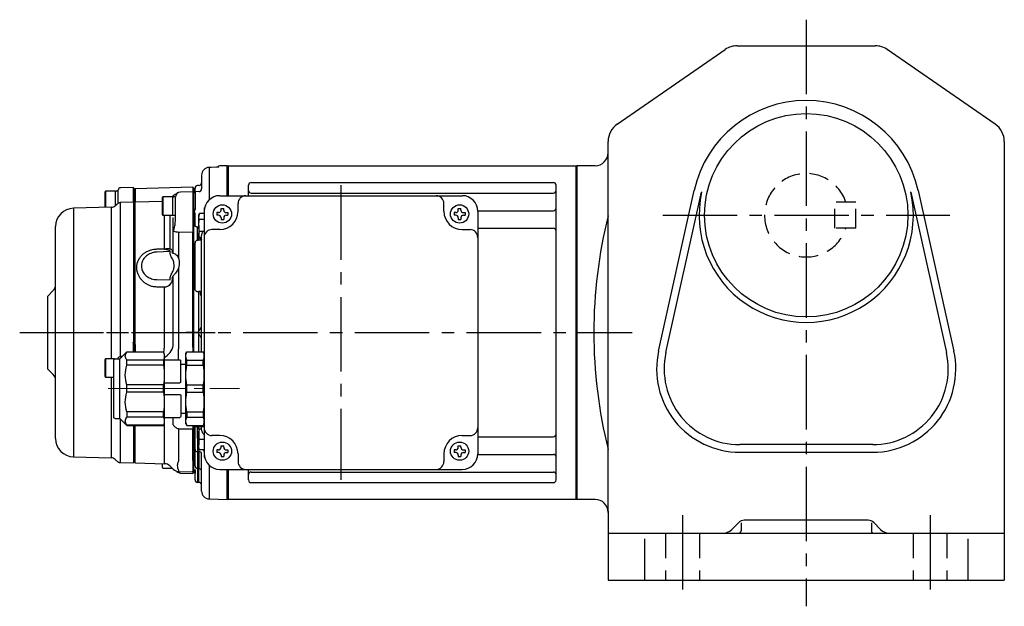
# Model space of a CAD drawing. Extents: x 143 to 981, y 78 to 793.
# Drawn here: x 143 to 521, y 78 to 303 of the extents above; entities that cross this region are included whole.
import ezdxf

# ---------------------------------------------------------------- set-up
doc = ezdxf.new("R2010")
doc.units = 0
doc.header["$LTSCALE"] = 3
doc.header["$MEASUREMENT"] = 0
for name, pattern in [('HIDDEN', [3.75, 2.5, -1.25]), ('HIDDEN2', [4.7625, 3.175, -1.5875]), ('sekkei(A2)', [14.2875, 9.525, -1.5875, 1.5875, -1.5875]), ('一点鎖線', [13, 10, -1, 1, -1])]:
    doc.linetypes.add(name, pattern=pattern)
doc.layers.get('0').update_dxf_attribs({"linetype": 'CONTINUOUS'})
for name, color, linetype in [('CENTER', 3, 'sekkei(A2)'), ('HIDDEN', 1, 'HIDDEN'), ('HIDS', 1, 'HIDDEN2')]:
    doc.layers.add(name, color=color, linetype=linetype)

# ---------------------------------------------------------------- blocks, each defined once
blk = doc.blocks.new('C2BG1216キャプコン-GH用')
for p, q in [((0, 13.5), (0.35, 14.1)), ((0, -13.5), (0, 13.5)), ((6.65, 14.1), (0.35, 14.1)), ((7, 13.5), (6.65, 14.1)), ((7, -13.5), (7, 13.5)), ((15.3, 13.5), (15.65, 14.1)), ((15.3, 13.5), (15.3, -13.5)), ((29.65, 14.1), (15.65, 14.1)), ((15.65, 14.1), (15.65, 14.03)), ((15.65, 14.03), (29.65, 14.03)), ((32.3, 11.45), (29.65, 14.1)), ((29.65, 14.03), (29.65, 14.1)), ((32.3, -11.45), (32.3, 11.45)), ((34.2, 11.45), (32.3, 11.45)), ((6.65, 10.92), (0.35, 10.92)), ((0.35, 8.93), (0.35, 10.92)), ((6.65, 8.93), (0.35, 8.93)), ((6.65, 8.93), (6.65, 10.92)), ((9, 9.4), (7, 9.4)), ((9, 2.5), (9, 10.75)), ((15.3, 11.05), (9.3, 11.05)), ((15.65, 10.92), (29.65, 10.92)), ((15.65, 10.92), (15.65, 8.93)), ((15.65, 8.93), (29.65, 8.93)), ((29.65, 8.93), (29.65, 10.92)), ((34.7, -10.95), (34.7, 10.95)), ((0.35, -1.41), (0.35, 1.41)), ((6.65, 1.41), (0.35, 1.41)), ((6.65, -1.41), (6.65, 1.41)), ((15.3, 2.2), (9.3, 2.2)), ((15.65, -1.41), (15.65, 1.41)), ((15.65, 1.41), (29.65, 1.41)), ((29.65, -1.41), (29.65, 1.41)), ((6.65, -1.41), (0.35, -1.41)), ((9, -2.5), (9, -10.75)), ((15.3, -2.2), (9.3, -2.2)), ((15.65, -1.41), (29.65, -1.41)), ((6.65, -8.93), (0.35, -8.93)), ((0.35, -8.93), (0.35, -10.92)), ((6.65, -10.92), (0.35, -10.92)), ((6.65, -8.93), (6.65, -10.92)), ((9, -9.4), (7, -9.4)), ((15.3, -11.05), (9.3, -11.05)), ((15.65, -8.93), (29.65, -8.93)), ((15.65, -10.92), (15.65, -8.93)), ((15.65, -10.92), (29.65, -10.92)), ((29.65, -8.93), (29.65, -10.92)), ((0, -13.5), (0.35, -14.1)), ((6.65, -14.1), (0.35, -14.1)), ((7, -13.5), (6.65, -14.1)), ((15.3, -13.5), (15.65, -14.1)), ((15.65, -14.03), (29.65, -14.03)), ((15.65, -14.1), (15.65, -14.03)), ((29.65, -14.1), (15.65, -14.1)), ((32.3, -11.45), (29.65, -14.1)), ((29.65, -14.03), (29.65, -14.1)), ((34.2, -11.45), (32.3, -11.45))]:
    blk.add_line(p, q)
for centre, radius, start, end in [((3.83, 12.51), 3.83, 155.4551, 204.5449), ((3.17, 12.51), 3.83, 335.4551, 24.5449), ((18.97, 12.47), 3.67, 154.9182, 205.0818), ((27.93, 12.47), 2.32, 317.8582, 42.1418), ((34.2, 10.95), 0.5, 0, 90), ((20.58, 5.17), 20.58, 169.4713, 190.5287), ((-13.58, 5.17), 20.58, 349.4713, 10.5287), ((9.3, 10.75), 0.3, 90, 180), ((35.88, 5.17), 20.58, 169.4713, 190.5287), ((18.17, 5.17), 12.08, 341.8653, 18.1347), ((9.3, 2.5), 0.3, 180, 270), ((20.58, -5.17), 20.58, 169.4713, 190.5287), ((-13.58, -5.17), 20.58, 349.4713, 10.5287), ((9.3, -2.5), 0.3, 90, 180), ((35.88, -5.17), 20.58, 169.4713, 190.5287), ((18.17, -5.17), 12.08, 341.8653, 18.1347), ((3.83, -12.51), 3.83, 155.4551, 204.5449), ((3.17, -12.51), 3.83, 335.4551, 24.5449), ((9.3, -10.75), 0.3, 180, 270), ((18.97, -12.47), 3.67, 154.9182, 205.0818), ((27.93, -12.47), 2.32, 317.8582, 42.1418), ((34.2, -10.95), 0.5, 270, 0)]:
    blk.add_arc(centre, radius, start, end)
at = {"layer": 'CENTER', "linetype": '一点鎖線', "lineweight": 13}
blk.add_line((36.8, 0), (-13.6, 0), dxfattribs=at)
blk = doc.blocks.new('A$Cdf2fbde5')
for p, q in [((-141.08, 63.34), (-141.08, 50.9)), ((-134.2, 63.98), (-137.03, 63.91)), ((-134, 63.79), (-134.2, 63.98)), ((-134.2, 52.5), (-134.2, 63.98)), ((-133.7, 64), (-134, 63.83)), ((-134, 52.5), (-134, 63.83)), ((-134, 63.79), (-134, 52.5)), ((-133.7, 64), (-0.3, 64)), ((-133.7, 52.5), (-133.7, 64)), ((-0.3, -64), (-0.3, 64)), ((-0.3, 64), (0, 63.83)), ((0, 63.83), (0, -63.83)), ((-125, 57.55), (-9, 57.55)), ((-181, 48), (-181, 54.01)), ((-177, 54.21), (-180.8, 54.21)), ((-180.8, 54.21), (-180.8, 48)), ((-177, 48.83), (-177, 54.21)), ((-176.2, 54.21), (-176.8, 54.21)), ((-176, 52.26), (-176, 54.57)), ((-170.3, 55.69), (-175.03, 55.57)), ((-170, 55.39), (-170.3, 55.69)), ((-170.3, 55.69), (-170.3, 52.75)), ((-170, 55.39), (-170, 52.63)), ((-169.53, 55.13), (-170, 54.64)), ((-147.3, 55.71), (-169.53, 55.13)), ((-169.53, 55.13), (-169.53, 52.61)), ((-147.3, 54), (-152.05, 53.88)), ((-147, 55.41), (-147.3, 55.71)), ((-147.3, 55.71), (-147.3, 54.39)), ((-147.3, 54.39), (-147.3, 54)), ((-147.3, 54), (-147.3, 49.92)), ((-147, 54.17), (-147, 55.41)), ((-147, 53.7), (-147, 54.17)), ((-146.5, 54.03), (-147, 53.5)), ((-147, 49.85), (-147, 53.7)), ((-146.5, 54.03), (-146.5, 55.4)), ((-144.97, 54.07), (-146.5, 54.03)), ((-146.5, 54.03), (-146.5, 47.26)), ((-144.98, 56.42), (-145.53, 56.4)), ((-126, 52.5), (-126, 56.55)), ((-125, 53.49), (-9, 53.49)), ((-8, -56.55), (-8, 56.55)), ((-176.59, 49.24), (-177.18, 48.65)), ((-176, 49.91), (-176.04, 49.54)), ((-170, 49.99), (-175.22, 49.85)), ((-170, -3.52), (-170, 49.99)), ((-169.53, 52.61), (-169.5, 52.61)), ((-169.5, 52.61), (-169.5, 52.61)), ((-159, 50.28), (-169.5, 50)), ((-169.5, -4.62), (-169.5, 50)), ((-159, 45.2), (-159, 51.8)), ((-155, 52), (-158.8, 52)), ((-158.8, 52), (-158.8, 45)), ((-154.85, 52.46), (-155.3, 52)), ((-155, 45), (-155, 52)), ((-154.2, 52), (-154.8, 52)), ((-154, 49.37), (-154, 51.88)), ((-154, 43.57), (-154, 49.37)), ((-147.3, 49.92), (-147.3, 40.81)), ((-147, 41.04), (-147, 49.85)), ((-137, 52.5), (-44, 52.5)), ((-130, 46.5), (-130, 49.5)), ((-51, 46.5), (-51, 49.5)), ((-178.54, 48.06), (-193.18, 47.68)), ((-193.18, 47.68), (-193.18, -12.34)), ((-178.54, -10.09), (-178.54, 48.06)), ((-146.5, 47.26), (-147, 47.38)), ((-146.83, 46.02), (-147, 46.13)), ((-146.83, 46.02), (-146.83, 43.39)), ((-144.74, 45.63), (-145.1, 45.01)), ((-143, 45.63), (-144.74, 45.63)), ((-143.03, 47.34), (-143.03, 45.73)), ((-143, 46.5), (-143, -46.5)), ((-137.5, 46), (-138.1, 46)), ((-138.1, 46), (-138.1, 45)), ((-136.5, 47), (-136.5, 47.6)), ((-136.5, 47.6), (-135.5, 47.6)), ((-135.5, 47), (-135.5, 47.6)), ((-134.5, 46), (-133.9, 46)), ((-133.9, 46), (-133.9, 45)), ((-46.5, 46), (-47.1, 46)), ((-47.1, 46), (-47.1, 45)), ((-45.5, 47), (-45.5, 47.6)), ((-45.5, 47.6), (-44.5, 47.6)), ((-44.5, 47), (-44.5, 47.6)), ((-43.5, 46), (-42.9, 46)), ((-42.9, 46), (-42.9, 45)), ((-38, 46.72), (-9, 46.72)), ((-38, 46.5), (-38, -46.5)), ((-158.8, 45), (-155, 45)), ((-158.17, 32.17), (-158.17, 45)), ((-156.13, 45), (-156.13, 32.17)), ((-154.88, 38.76), (-154.88, 44.12)), ((-154.8, 45), (-154.2, 45)), ((-146.5, 44.88), (-146.5, 45.06)), ((-146.5, 40.79), (-146.5, 44.88)), ((-145.1, 45.01), (-145.1, 44.47)), ((-145.1, 41.01), (-145.1, 44.47)), ((-143, 43.32), (-144.74, 43.32)), ((-137.5, 45), (-138.1, 45)), ((-136.5, 44), (-136.5, 43.4)), ((-136.5, 43.4), (-135.5, 43.4)), ((-135.5, 44), (-135.5, 43.4)), ((-134.5, 45), (-133.9, 45)), ((-46.5, 45), (-47.1, 45)), ((-45.5, 44), (-45.5, 43.4)), ((-45.5, 43.4), (-44.5, 43.4)), ((-44.5, 44), (-44.5, 43.4)), ((-43.5, 45), (-42.9, 45)), ((-200, -40.68), (-200, 40.68)), ((-154.85, 30.5), (-154.85, 38.78)), ((-152.8, 38.43), (-152.8, 28.52)), ((-152.5, 38.43), (-152.8, 38.43)), ((-147.3, 40.81), (-147.3, 38.5)), ((-147.3, 40.69), (-147.3, 38.53)), ((-147.3, 38.5), (-147.3, 38.28)), ((-147.3, 38.28), (-147.3, 38.28)), ((-147.3, -5.64), (-147.3, 38.28)), ((-147, 38.48), (-147, 41.04)), ((-147, 38.29), (-147, 38.48)), ((-147, 37.8), (-147, 38.29)), ((-147, -5.16), (-147, 37.8)), ((-145.5, 35.41), (-145.5, 40.55)), ((-145.1, 41.01), (-145.1, 37.55)), ((-143.43, 38.7), (-144.74, 38.7)), ((-137, 39.5), (-140, 39.5)), ((-44, 39.5), (-41, 39.5)), ((-38, 39.99), (-9, 39.99)), ((-146.5, 19.94), (-146.5, 34.36)), ((-145.1, 37.55), (-145.1, 37.01)), ((-145.1, 37.01), (-144.74, 36.39)), ((-145, 35.42), (-145, 36.84)), ((-144, 36.39), (-144.74, 36.39)), ((-144.5, 36.39), (-144.5, 35.45)), ((-144, -7.4), (-144, 37.26)), ((-144, 35.64), (-144, 35.63)), ((-156.01, 31.04), (-161.16, 30.86)), ((-156.41, 31.5), (-156.8, 31.65)), ((-156.13, 32.17), (-155.74, 32.02)), ((-156.06, 30.7), (-156.01, 31.04)), ((-155.33, 31.12), (-155.38, 30.78)), ((-155.38, 30.78), (-154.85, 30.5)), ((-152.8, 24.77), (-152.8, -6.29)), ((-161.16, 20.32), (-156.01, 20.27)), ((-155.74, 19), (-156.13, 18.39)), ((-156.01, 20.27), (-156.06, 20.62)), ((-154.85, 21.71), (-155.38, 20.83)), ((-155.38, 20.83), (-155.33, 20.49)), ((-154.85, -4.95), (-154.85, 21.71)), ((-200.88, 16.12), (-203, 14)), ((-158.17, -4.31), (-158.17, 17.41)), ((-146.5, 16.74), (-146.5, 17.32)), ((-145.5, 15.78), (-145, 15.78)), ((-145, 0.59), (-145, 15.8)), ((-144.5, 15.68), (-144.5, 14.73)), ((-203, -14), (-203, 14)), ((-144.5, 14.73), (-144.5, 14.62)), ((-144.5, 14.62), (-144.29, 14.41)), ((-145, 0), (-145, 0.59)), ((-145, -0.59), (-145, 0)), ((-144.29, 1.71), (-144.71, 1.29)), ((-170, -3.52), (-170, -4.05)), ((-145, -7.4), (-145, -0.59)), ((-144.71, -1.29), (-144.29, -1.71)), ((-170.3, -3.83), (-170.3, -4.08)), ((-170, -4.05), (-170.3, -4.08)), ((-170, -4.57), (-170, -4.05)), ((-170, -4.57), (-169.5, -4.62)), ((-169.5, -4.62), (-169.5, -4.62)), ((-158.18, -4.47), (-158.17, -4.31)), ((-147.3, -5.65), (-147.3, -5.64)), ((-147.3, -5.65), (-147.3, -7.4)), ((-147.3, -6.24), (-147.3, -7)), ((-147.3, -6.27), (-147.3, -7)), ((-147, -7.4), (-147, -5.15)), ((-147, -7.4), (-147, -6.21)), ((-147, -7), (-147, -6.48)), ((-143, -7), (-143, -36)), ((-181, -16.89), (-181, -10.29)), ((-177.39, -10.09), (-180.8, -10.09)), ((-180.8, -10.09), (-180.8, -17.09)), ((-174.38, -9.13), (-175.03, -9.14)), ((-175.03, -9.14), (-175.03, -9.78)), ((-203, -14), (-200.88, -16.12)), ((-193.18, -12.34), (-193.18, -47.68)), ((-180.8, -17.09), (-177.7, -17.09)), ((-178.54, -48.06), (-178.54, -17.09)), ((-158.17, -50.3), (-158.17, -32.55)), ((-154.88, -35.3), (-154.88, -32.55)), ((-170, -49.99), (-170, -35.6)), ((-169.5, -50), (-169.5, -35.6)), ((-152.8, -36.98), (-152.8, -48.9)), ((-152.5, -37), (-152.8, -36.98)), ((-147.3, -35.6), (-147.3, -37.11)), ((-147.3, -35.6), (-147.3, -37.09)), ((-147.3, -36), (-143, -36)), ((-147.3, -37.11), (-147.3, -37.34)), ((-147.3, -37.34), (-147.3, -37.34)), ((-147.3, -48.92), (-147.3, -37.34)), ((-147, -36.71), (-147, -35.6)), ((-147, -36.91), (-147, -36.71)), ((-147, -37.41), (-147, -36.91)), ((-147, -48.51), (-147, -37.41)), ((-147, -37.41), (-147, -37.41)), ((-146.5, -44.88), (-146.5, -35.6)), ((-145.5, -40.56), (-145.5, -35.6)), ((-145.1, -37.01), (-145.1, -39.01)), ((-145, -37.01), (-145, -35.6)), ((-144, -37.01), (-144.74, -37.01)), ((-144, -37.26), (-144, -35.6)), ((-145.1, -39.01), (-145.1, -43.01)), ((-143, -41.01), (-144.74, -41.01)), ((-137, -39.5), (-140, -39.5)), ((-44, -39.5), (-41, -39.5)), ((-38, -39.99), (-9, -39.99)), ((-146.5, -51.15), (-146.5, -44.88)), ((-145.49, -42.18), (-145.53, -42.19)), ((-145.53, -42.19), (-145.53, -44.38)), ((-145.1, -45.01), (-145.1, -43.01)), ((-143, -45.01), (-144.74, -45.01)), ((-137.5, -45), (-138.1, -45)), ((-138.1, -45), (-138.1, -46)), ((-136.5, -44), (-136.5, -43.4)), ((-136.5, -43.4), (-135.5, -43.4)), ((-135.5, -44), (-135.5, -43.4)), ((-134.5, -45), (-133.9, -45)), ((-133.9, -45), (-133.9, -46)), ((-46.5, -45), (-47.1, -45)), ((-47.1, -45), (-47.1, -46)), ((-45.5, -44), (-45.5, -43.4)), ((-45.5, -43.4), (-44.5, -43.4)), ((-44.5, -44), (-44.5, -43.4)), ((-43.5, -45), (-42.9, -45)), ((-42.9, -45), (-42.9, -46)), ((-193.18, -47.68), (-178.54, -48.06)), ((-177.18, -48.65), (-176.6, -49.23)), ((-152.8, -48.9), (-152.87, -49.39)), ((-147.3, -49.04), (-147.3, -48.92)), ((-147.3, -48.92), (-147.3, -48.92)), ((-147.3, -49.04), (-147.3, -49.53)), ((-147, -48.76), (-147, -48.51)), ((-147, -49.24), (-147, -48.76)), ((-144.97, -45.68), (-145.53, -45.68)), ((-145.53, -45.68), (-145.53, -51.85)), ((-144.97, -51.87), (-144.97, -45.68)), ((-144, -48.05), (-144, -46.44)), ((-144, -60.8), (-144, -48.05)), ((-143.03, -45.73), (-143.03, -47.34)), ((-137.5, -46), (-138.1, -46)), ((-136.5, -47), (-136.5, -47.6)), ((-136.5, -47.6), (-135.5, -47.6)), ((-135.5, -47), (-135.5, -47.6)), ((-134.5, -46), (-133.9, -46)), ((-130, -46.5), (-130, -49.5)), ((-51, -46.5), (-51, -49.5)), ((-46.5, -46), (-47.1, -46)), ((-45.5, -47), (-45.5, -47.6)), ((-45.5, -47.6), (-44.5, -47.6)), ((-44.5, -47), (-44.5, -47.6)), ((-43.5, -46), (-42.9, -46)), ((-38, -46.72), (-9, -46.72)), ((-175.22, -49.85), (-170, -49.99)), ((-170, -49.5), (-169.5, -50)), ((-169.5, -50), (-158.17, -50.3)), ((-159, -51.8), (-159, -50.27)), ((-158.8, -52), (-155.3, -52)), ((-156.13, -51.17), (-154.85, -52.46)), ((-152.87, -52.72), (-152.8, -52.99)), ((-147.3, -49.53), (-147.3, -52.86)), ((-147.3, -52.86), (-147.3, -53.14)), ((-147, -52.57), (-147, -49.24)), ((-147, -52.84), (-147, -52.57)), ((-147, -52.91), (-147, -52.84)), ((-146.5, -54.43), (-146.5, -52.48)), ((-146.5, -52.54), (-146.5, -54.03)), ((-145.52, -52.15), (-144.98, -52.16)), ((-145.5, -52.44), (-145.5, -54.39)), ((-145, -54.4), (-145, -52.43)), ((-141.08, -50.9), (-141.08, -63.8)), ((-137, -52.5), (-44, -52.5)), ((-134.2, -63.98), (-134.2, -52.5)), ((-134, -63.83), (-134, -52.5)), ((-134, -52.5), (-134, -63.79)), ((-133.7, -64), (-133.7, -52.5)), ((-126, -56.55), (-126, -52.5)), ((-152.8, -52.99), (-152.8, -53.33)), ((-152.8, -53.33), (-147.3, -53.48)), ((-152.05, -53.88), (-147.3, -54)), ((-147.3, -53.14), (-147.3, -53.17)), ((-147.3, -53.17), (-147.3, -53.17)), ((-147.3, -53.48), (-147.3, -53.17)), ((-147.3, -53.48), (-147.3, -53.81)), ((-147.3, -54), (-147, -53.7)), ((-147.3, -53.81), (-147.3, -54)), ((-147, -52.91), (-147, -52.91)), ((-147, -53.19), (-147, -52.91)), ((-147, -53.52), (-147, -53.19)), ((-147, -53.5), (-146.5, -54.03)), ((-147, -53.7), (-147, -53.52)), ((-146.5, -54.03), (-146.5, -54.03)), ((-144, -53.79), (-144, -53.79)), ((-125, -53.49), (-9, -53.49)), ((-144.97, -57.54), (-145.53, -57.52)), ((-125, -57.55), (-9, -57.55)), ((-141.08, -63.8), (-134.2, -63.98)), ((-134.2, -63.98), (-134, -63.79)), ((-133.7, -64), (-134, -63.83)), ((-0.3, -64), (-133.7, -64)), ((-0.3, -64), (0, -63.83))]:
    blk.add_line(p, q)
at = {"flags": 128}
blk.add_lwpolyline([(-138.3, 63.42), (-140.25, 63.37), (-141.09, 63.34, 0.405568), (-144, 60.34), (-144, 55.07)], format="xyb", dxfattribs=at)
for points in [[(-146.83, 46.02), (-146.76, 46), (-146.7, 45.99), (-146.64, 45.96), (-146.59, 45.94), (-146.55, 45.91), (-146.52, 45.87), (-146.51, 45.84), (-146.5, 45.81)], [(-147.3, 38.5), (-147.5, 38.5), (-152.5, 38.43)], [(-144.98, 35.38), (-145.37, 35.36), (-145.53, 35.36)], [(-161.18, 32.05), (-159.18, 32.13), (-158.17, 32.17)], [(-158.17, 17.41), (-160.17, 17.44), (-161.18, 17.45)], [(-147.3, -37.11), (-147.5, -37.11), (-152.5, -37)]]:
    blk.add_lwpolyline(points, dxfattribs=at)
for centre in [(-136, 45.5), (-45, 45.5), (-136, -45.5), (-45, -45.5)]:
    blk.add_circle(centre, 3.5)
for centre, radius, start, end in [((-137, 62.91), 1, 91.5, 146.3273), ((-145, 57.42), 1, 271.4404, 359.979), ((-125, 56.55), 1, 90, 180), ((-9, 56.55), 1, 0, 90), ((-180.8, 54.01), 0.2, 90, 180), ((-176.8, 54.01), 0.2, 90, 180), ((-176.2, 54.01), 0.2, 0, 90), ((-175, 54.57), 1, 91.5, 180), ((-152.73, 50.34), 3, 104.1611, 135), ((-152, 51.88), 2, 91.5, 180), ((-145.5, 55.4), 1, 91.4856, 180), ((-145, 55.07), 1, 271.5001, 0), ((-125, 54.49), 1, 180, 270), ((-9, 54.49), 1, 270, 0), ((-158.8, 51.8), 0.2, 90, 180), ((-154.8, 51.8), 0.2, 90, 180), ((-154.2, 51.8), 0.2, 0, 90), ((-137, 46.5), 6, 90, 180), ((-127, 49.5), 3, 90, 180), ((-54, 49.5), 3, 0, 90), ((-44, 46.5), 6, 0, 90), ((-193, 40.68), 7, 91.5, 180), ((-178.6, 50.06), 2, 271.5, 315), ((-137.5, 47), 1, 270, 0), ((-137, 46.5), 7, 270, 0), ((-134.5, 47), 1, 180, 270), ((-44, 46.5), 7, 180, 270), ((-46.5, 47), 1, 270, 0), ((-43.5, 47), 1, 180, 270), ((-9, 47.72), 1, 270, 0), ((-158.8, 45.2), 0.2, 180, 270), ((-154.8, 45.2), 0.2, 180, 270), ((-137.5, 44), 1, 0, 90), ((-134.5, 44), 1, 90, 180), ((-46.5, 44), 1, 0, 90), ((-43.5, 44), 1, 90, 180), ((-158.19, 38.98), 3.35, 356.5954, 357.0729), ((-140, 36.5), 3, 90, 180), ((-41, 36.5), 3, 0, 90), ((-9, 38.99), 1, 0, 90), ((-145.5, 34.36), 1, 91.9613, 180), ((-209.97, 30.28), 51.83, 1.7222, 2.0828), ((-203, 18.24), 3, 315, 0), ((-145, 13.7), 1, 0, 45), ((-144, 0.59), 1, 135, 180), ((-145, 2.41), 1, 315, 0), ((-144, -0.59), 1, 180, 225), ((-145, -2.41), 1, 0, 45), ((-161.71, -3.43), 7.03, 299.0484, 347.5811), ((-300.33, -8.28), 147.54, 359.1583, 0.7754), ((-180.8, -10.29), 0.2, 90, 180), ((-203, -18.24), 3, 0, 45), ((-180.8, -16.89), 0.2, 180, 270), ((-158.52, -35.11), 3.68, 356.6284, 357.0659), ((-140, -36.5), 3, 180, 270), ((-41, -36.5), 3, 270, 0), ((-193, -40.68), 7, 180, 268.5), ((-121.08, -40.72), 24.45, 179.5789, 183.4333), ((-137, -46.5), 7, 0, 90), ((-44, -46.5), 7, 90, 180), ((-9, -38.99), 1, 270, 0), ((-145.6, -44.77), 0.909, 187.0941, 274.538), ((-122.09, -45.03), 23.45, 178.4152, 181.5848), ((-137.5, -44), 1, 270, 0), ((-134.5, -44), 1, 180, 270), ((-46.5, -44), 1, 270, 0), ((-43.5, -44), 1, 180, 270), ((-178.6, -50.06), 2, 45, 88.5), ((-137, -46.5), 6, 180, 270), ((-137.5, -47), 1, 0, 90), ((-134.5, -47), 1, 90, 180), ((-46.5, -47), 1, 0, 90), ((-43.5, -47), 1, 90, 180), ((-44, -46.5), 6, 270, 0), ((-9, -47.72), 1, 0, 90), ((-158.8, -51.8), 0.2, 180, 270), ((-158.25, -53.3), 3, 45, 88.5), ((-152.73, -50.34), 3, 225, 268.5), ((-145.5, -51.15), 1, 179.9884, 269.0385), ((-145, -53.16), 1, 0.0231, 89.0694), ((-127, -49.5), 3, 180, 270), ((-54, -49.5), 3, 270, 0), ((-152, -51.88), 2, 223.1577, 268.5), ((-145.5, -56.52), 1, 180.0018, 268.5019), ((-125, -54.49), 1, 90, 180), ((-125, -56.55), 1, 180, 270), ((-9, -54.49), 1, 0, 90), ((-9, -56.55), 1, 270, 0), ((-145, -58.54), 1, 0.0019, 88.5018), ((-141, -60.8), 3, 180, 268.5)]:
    blk.add_arc(centre, radius, start, end)
blk.add_ellipse((-178.2, 1.26), major_axis=(49.35, 49.35), ratio=0.131597, start_param=4.740876, end_param=4.746984)
for points, knots in [([(-137.38, 63.51), (-137.38, 63.51), (-137.37, 63.51), (-137.42, 63.5), (-137.55, 63.48), (-137.77, 63.45), (-138.04, 63.43), (-138.23, 63.43), (-138.3, 63.43)], [0, 0, 0, 0, 0.054174, 0.177105, 0.3441, 0.576459, 0.843274, 1, 1, 1, 1]), ([(-175.2, 49.76), (-175.33, 49.75), (-175.58, 49.73), (-175.94, 49.61), (-176.28, 49.43), (-176.47, 49.26), (-176.56, 49.17)], [0, 0, 0, 0, 0.247734, 0.5, 0.752265, 1, 1, 1, 1]), ([(-176, 49.91), (-176, 50.15), (-176, 50.88), (-176, 51.7), (-176, 52.26)], [0, 0, 0, 0, 0.332473, 1, 1, 1, 1]), ([(-175.2, 49.8), (-175.2, 49.82), (-175.2, 49.87), (-175.2, 49.76), (-175.2, 49.69)], [0, 0, 0, 0, 0.414882, 1, 1, 1, 1]), ([(-175.2, 49.69), (-175.2, 49.62), (-175.2, 49.44), (-175.2, 48.47), (-175.2, 46.91), (-175.2, 44.76), (-175.2, 42.1), (-175.2, 38.94), (-175.2, 35.32), (-175.2, 31.28), (-175.2, 26.88), (-175.2, 22.16), (-175.2, 17.16), (-175.2, 12.06), (-175.2, 6.41), (-175.2, 2.24), (-175.2, -4.45), (-175.2, -7.79), (-175.2, -7.79), (-175.2, -7.79), (-175.2, -7.79), (-175.2, -8.25), (-175.2, -8.7), (-175.2, -9.16)], [0, 0, 0, 0, 0.045817, 0.113973, 0.182129, 0.250285, 0.318441, 0.386597, 0.454753, 0.522909, 0.591065, 0.659221, 0.727376, 0.795532, 0.863688, 0.931844, 1, 1, 1, 1, 1, 1, 1.009368, 1.009368, 1.009368, 1.009368]), ([(-170.3, 52.75), (-170.3, 52.3), (-170.3, 51.41), (-170.3, 50.43), (-170.3, 50.13), (-170.3, 49.98)], [0, 0, 0, 0, 0.344688, 0.689384, 1, 1, 1, 1]), ([(-170, 52.63), (-170, 52.36), (-170, 51.83), (-170, 51.13), (-170, 50.55), (-170, 50.16), (-170, 50.02), (-170, 49.99)], [0, 0, 0, 0, 0.233157, 0.466309, 0.699463, 0.932612, 1, 1, 1, 1]), ([(-169.53, 52.61), (-169.52, 52.18), (-169.52, 51.31), (-169.52, 50.4), (-169.51, 50.12), (-169.51, 50.01)], [0, 0, 0, 0, 0.361504, 0.723204, 1, 1, 1, 1]), ([(-169.5, 52.47), (-169.5, 52.27), (-169.5, 51.83), (-169.5, 51.22), (-169.5, 50.68), (-169.5, 50.25), (-169.5, 50.08), (-169.5, 50)], [0, 0, 0, 0, 0.171455, 0.385012, 0.598674, 0.812336, 1, 1, 1, 1]), ([(-146.5, 47.26), (-146.53, 47.17), (-146.61, 47), (-146.69, 46.77), (-146.75, 46.57), (-146.79, 46.4), (-146.82, 46.21), (-146.83, 46.08), (-146.83, 46.02)], [0, 0, 0, 0, 0.202218, 0.427613, 0.554813, 0.688878, 0.840537, 1, 1, 1, 1]), ([(-145.1, 44.47), (-145.1, 44.5), (-145.1, 44.71), (-145.02, 45.1), (-144.84, 45.45), (-144.74, 45.63)], [0, 0, 0, 0, 0.070047, 0.530762, 1, 1, 1, 1]), ([(-142.82, 47.98), (-142.84, 47.94), (-142.86, 47.91), (-142.93, 47.79), (-142.96, 47.7), (-143.01, 47.53), (-143.03, 47.44), (-143.03, 47.34)], [0.6991582, 0.6991582, 0.6991582, 0.6991582, 0.75, 0.75, 0.875, 0.875, 1, 1, 1, 1]), ([(-154.88, 38.76), (-154.73, 39.18), (-154.38, 40.16), (-154.07, 41.78), (-154.02, 42.97), (-154, 43.57)], [0, 0, 0, 0, 0.266664, 0.630838, 1, 1, 1, 1]), ([(-146.5, 42.92), (-146.5, 42.95), (-146.51, 42.99), (-146.54, 43.07), (-146.57, 43.12), (-146.63, 43.21), (-146.67, 43.26), (-146.75, 43.33), (-146.79, 43.36), (-146.83, 43.39)], [0, 0, 0, 0, 0.25, 0.25, 0.5, 0.5, 0.75, 0.75, 1, 1, 1, 1]), ([(-144.74, 43.32), (-144.84, 43.51), (-145.04, 43.89), (-145.08, 44.28), (-145.1, 44.47)], [0, 0, 0, 0, 0.495458, 1, 1, 1, 1]), ([(-145.1, 41.01), (-145.1, 41.18), (-145.08, 41.96), (-144.89, 42.73), (-144.74, 43.32)], [0, 0, 0, 0, 0.221047, 1, 1, 1, 1]), ([(-154.88, 38.76), (-154.87, 38.77), (-154.86, 38.78), (-154.85, 38.8), (-154.84, 38.81)], [0, 0, 0, 0, 0.3338811, 1, 1, 1, 1]), ([(-154.85, 38.78), (-154.85, 38.78), (-154.86, 38.77), (-154.87, 38.76), (-154.88, 38.76)], [0, 0, 0, 0, 0.6385688, 1, 1, 1, 1]), ([(-152.8, 38.43), (-152.98, 38.46), (-153.29, 38.5), (-153.89, 38.59), (-154.35, 38.67), (-154.65, 38.74), (-154.75, 38.77), (-154.8, 38.78), (-154.82, 38.78), (-154.84, 38.79), (-154.84, 38.78), (-154.85, 38.78), (-154.85, 38.78)], [0, 0, 0, 0, 0.195596, 0.354104, 0.765802, 0.882528, 0.945891, 0.975051, 0.988655, 0.995258, 0.998595, 1, 1, 1, 1]), ([(-146, 40.56), (-146.08, 40.57), (-146.16, 40.59), (-146.32, 40.64), (-146.41, 40.67), (-146.5, 40.71)], [0, 0, 0, 0, 0.5, 0.5, 1, 1, 1, 1]), ([(-145.53, 40.54), (-145.51, 40.54), (-145.44, 40.53), (-145.31, 40.47), (-145.19, 40.36), (-145.12, 40.27), (-145.1, 40.24)], [0, 0, 0, 0, 0.113547, 0.275687, 0.736288, 1, 1, 1, 1]), ([(-144.74, 38.7), (-144.78, 38.85), (-145, 39.6), (-145.05, 40.38), (-145.1, 41.01)], [0, 0, 0, 0, 0.197224, 1, 1, 1, 1]), ([(-145.1, 37.55), (-145.1, 37.57), (-145.1, 37.78), (-145.02, 38.17), (-144.84, 38.52), (-144.74, 38.7)], [0, 0, 0, 0, 0.070048, 0.530763, 1, 1, 1, 1]), ([(-143, 39.09), (-143.08, 39.03), (-143.29, 38.86), (-143.59, 38.53), (-143.85, 38.08), (-143.98, 37.65), (-143.99, 37.37), (-144, 37.26)], [0.4666606, 0.4666606, 0.4666606, 0.4666606, 0.5364146, 0.6653965, 0.7915214, 0.9139526, 1, 1, 1, 1]), ([(-144.74, 36.39), (-144.84, 36.58), (-145.04, 36.96), (-145.08, 37.35), (-145.1, 37.55)], [0, 0, 0, 0, 0.495457, 1, 1, 1, 1]), ([(-144, 35.65), (-144.02, 35.64), (-144.05, 35.6), (-144.25, 35.5), (-144.54, 35.42), (-144.8, 35.38), (-144.95, 35.38), (-144.98, 35.38)], [0, 0, 0, 0, 0.214442, 0.444761, 0.678354, 0.928928, 1, 1, 1, 1]), ([(-161.18, 17.45), (-161.61, 17.48), (-162.48, 17.54), (-163.69, 17.88), (-164.79, 18.38), (-165.79, 19.03), (-166.69, 19.82), (-167.49, 20.78), (-168.14, 21.86), (-168.61, 23.07), (-168.85, 24.33), (-168.86, 25.63), (-168.62, 26.9), (-168.12, 28.1), (-167.38, 29.2), (-166.43, 30.16), (-165.3, 30.94), (-164.1, 31.5), (-162.88, 31.86), (-161.92, 32.02), (-161.35, 32.05), (-161.18, 32.05)], [0, 0, 0, 0, 0.051527, 0.103067, 0.15014, 0.197226, 0.248233, 0.299251, 0.354763, 0.410282, 0.468973, 0.527666, 0.587708, 0.647746, 0.707792, 0.767822, 0.825846, 0.883841, 0.932029, 0.980204, 1, 1, 1, 1]), ([(-161.16, 30.86), (-161.27, 30.85), (-161.72, 30.83), (-162.5, 30.7), (-163.48, 30.4), (-164.38, 29.96), (-165.19, 29.4), (-165.87, 28.73), (-166.43, 27.97), (-166.82, 27.14), (-167.05, 26.27), (-167.11, 25.37), (-167, 24.49), (-166.71, 23.64), (-166.27, 22.84), (-165.67, 22.12), (-164.94, 21.49), (-164.1, 20.99), (-163.17, 20.62), (-162.18, 20.38), (-161.5, 20.34), (-161.16, 20.32)], [0, 0, 0, 0, 0.017192, 0.071827, 0.126462, 0.181049, 0.235635, 0.290199, 0.344764, 0.399349, 0.453934, 0.508526, 0.563117, 0.617701, 0.672285, 0.726896, 0.781508, 0.836133, 0.890757, 0.945378, 1, 1, 1, 1]), ([(-158.17, 32.17), (-157.94, 32.17), (-157.48, 32.18), (-156.75, 32.19), (-156.36, 32.18), (-156.13, 32.17)], [0, 0, 0, 0, 0.2917794, 0.5688771, 1, 1, 1, 1]), ([(-156.8, 31.65), (-156.95, 31.7), (-157.19, 31.78), (-157.69, 31.84), (-158, 31.84), (-158.16, 31.84)], [0, 0, 0, 0, 0.453527, 0.725752, 1, 1, 1, 1]), ([(-156.01, 31.04), (-156, 31.09), (-155.99, 31.15), (-156, 31.26), (-156.05, 31.34), (-156.18, 31.44), (-156.31, 31.47), (-156.41, 31.5)], [0, 0, 0, 0, 0.16478, 0.250981, 0.461664, 0.598082, 1, 1, 1, 1]), ([(-155.84, 29.49), (-155.89, 29.6), (-156.04, 29.99), (-156.05, 30.4), (-156.06, 30.7)], [0, 0, 0, 0, 0.281508, 1, 1, 1, 1]), ([(-155.74, 32.02), (-155.64, 31.97), (-155.45, 31.87), (-155.3, 31.54), (-155.32, 31.25), (-155.33, 31.12)], [0, 0, 0, 0, 0.359446, 0.720212, 1, 1, 1, 1]), ([(-154.85, 30.5), (-154.6, 30.41), (-154.15, 30.24), (-153.52, 29.66), (-153.08, 29.09), (-152.88, 28.68), (-152.8, 28.52)], [0, 0, 0, 0, 0.324206, 0.578383, 0.842518, 1, 1, 1, 1]), ([(-154.69, 27.09), (-154.72, 27.18), (-154.84, 27.57), (-155.15, 28.24), (-155.58, 28.92), (-155.78, 29.35), (-155.84, 29.49)], [0, 0, 0, 0, 0.105582, 0.466047, 0.829723, 1, 1, 1, 1]), ([(-154.69, 24.26), (-154.62, 24.55), (-154.48, 25.13), (-154.46, 26.08), (-154.61, 26.73), (-154.69, 27.09)], [0, 0, 0, 0, 0.304792, 0.6170725, 1, 1, 1, 1]), ([(-152.8, 28.52), (-152.71, 28.11), (-152.51, 27.3), (-152.52, 26.02), (-152.71, 25.19), (-152.8, 24.77)], [0, 0, 0, 0, 0.343739, 0.667338, 1, 1, 1, 1]), ([(-155.84, 21.83), (-155.71, 22.1), (-155.45, 22.64), (-154.98, 23.42), (-154.79, 23.98), (-154.69, 24.26)], [0, 0, 0, 0, 0.330385, 0.663709, 1, 1, 1, 1]), ([(-152.8, 24.77), (-152.89, 24.59), (-153.08, 24.17), (-153.49, 23.51), (-153.96, 22.85), (-154.43, 22.25), (-154.71, 21.89), (-154.85, 21.71)], [0, 0, 0, 0, 0.1722999, 0.4007846, 0.6355789, 0.8150015, 1, 1, 1, 1]), ([(-156.06, 20.62), (-156.05, 20.92), (-156.04, 21.33), (-155.89, 21.72), (-155.84, 21.83)], [0, 0, 0, 0, 0.718493, 1, 1, 1, 1]), ([(-155.33, 20.49), (-155.32, 20.35), (-155.3, 20.05), (-155.44, 19.51), (-155.63, 19.18), (-155.74, 19)], [0, 0, 0, 0, 0.300381, 0.600813, 1, 1, 1, 1]), ([(-146.5, 17.32), (-146.5, 17.37), (-146.5, 17.42), (-146.5, 17.55), (-146.5, 17.63), (-146.5, 17.81), (-146.5, 17.9), (-146.5, 18.12), (-146.5, 18.24), (-146.5, 18.6), (-146.5, 18.87), (-146.5, 19.27), (-146.5, 19.41), (-146.5, 19.68), (-146.5, 19.81), (-146.5, 19.94)], [0, 0, 0, 0, 0.125, 0.125, 0.25, 0.25, 0.375, 0.375, 0.5, 0.5, 0.75, 0.75, 0.875, 0.875, 1, 1, 1, 1]), ([(-156.13, 18.39), (-156.34, 18.17), (-156.71, 17.81), (-157.39, 17.5), (-157.87, 17.41), (-158.12, 17.41), (-158.17, 17.41)], [0, 0, 0, 0, 0.397309, 0.68626, 0.936797, 1, 1, 1, 1]), ([(-146.21, 15.98), (-146.29, 16.08), (-146.36, 16.2), (-146.47, 16.46), (-146.5, 16.6), (-146.5, 16.74)], [0, 0, 0, 0, 0.5, 0.5, 1, 1, 1, 1]), ([(-146.21, 15.98), (-146.19, 15.97), (-146.15, 15.94), (-146.05, 15.89), (-145.94, 15.85), (-145.81, 15.82), (-145.71, 15.8), (-145.61, 15.79), (-145.54, 15.79), (-145.5, 15.78)], [0, 0, 0, 0, 0.128342, 0.2497, 0.49974, 0.627097, 0.749908, 0.875664, 1, 1, 1, 1]), ([(-144, 15.13), (-144, 15.2), (-144.02, 15.27), (-144.09, 15.41), (-144.15, 15.48), (-144.31, 15.61), (-144.42, 15.66), (-144.68, 15.75), (-144.84, 15.78), (-145, 15.78)], [0, 0, 0, 0, 0.25, 0.25, 0.5, 0.5, 0.75, 0.75, 1, 1, 1, 1]), ([(-170.3, -4.08), (-170.3, -4.59), (-170.3, -5.62), (-170.3, -6.72), (-170.3, -7.28), (-170.3, -7.4)], [0, 0, 0, 0, 0.2500144, 0.5000174, 0.5719646, 0.5719646, 0.5719646, 0.5719646]), ([(-170, -4.05), (-170, -4.35), (-170, -4.94), (-170, -5.83), (-170, -6.65), (-170, -7.16), (-170, -7.4)], [0, 0, 0, 0, 0.1367249, 0.2734481, 0.4101718, 0.540115, 0.540115, 0.540115, 0.540115]), ([(-170, -7.4), (-170, -7.14), (-170, -6.59), (-170, -5.64), (-170, -4.95), (-170, -4.57)], [0.4363879, 0.4363879, 0.4363879, 0.4363879, 0.6007849, 0.7810457, 1, 1, 1, 1]), ([(-169.5, -4.62), (-169.5, -5.13), (-169.51, -6.09), (-169.51, -7), (-169.52, -7.4)], [0, 0, 0, 0, 0.249242, 0.4711656, 0.4711656, 0.4711656, 0.4711656]), ([(-169.5, -4.77), (-169.5, -5), (-169.5, -5.51), (-169.5, -6.3), (-169.5, -6.94), (-169.5, -7.3), (-169.5, -7.4)], [0, 0, 0, 0, 0.1175824, 0.2592771, 0.4012033, 0.4583934, 0.4583934, 0.4583934, 0.4583934]), ([(-158.51, -7.64), (-158.5, -7.62), (-158.42, -7.15), (-158.28, -6.11), (-158.21, -5.02), (-158.18, -4.47)], [0.4447828, 0.4447828, 0.4447828, 0.4447828, 0.457902, 0.7255426, 1, 1, 1, 1]), ([(-176, -10.05), (-175.99, -9.93), (-175.96, -9.7), (-175.73, -9.4), (-175.41, -9.19), (-175.15, -9.16), (-175.03, -9.14)], [0.0032638, 0.0032638, 0.0032638, 0.0032638, 0.2500003, 0.4999997, 0.7499998, 1, 1, 1, 1]), ([(-175.2, -33.05), (-175.2, -33.56), (-175.2, -35.45), (-175.2, -38.31), (-175.2, -41.58), (-175.2, -44.33), (-175.2, -46.56), (-175.2, -48.25), (-175.2, -49.34), (-175.2, -49.86), (-175.2, -49.8), (-175.2, -49.78)], [0.2528192, 0.2528192, 0.2528192, 0.2528192, 0.2881548, 0.3842064, 0.480258, 0.5763096, 0.6723612, 0.7684128, 0.8644644, 0.960516, 1, 1, 1, 1]), ([(-154.88, -35.3), (-154.87, -35.3), (-154.86, -35.3), (-154.85, -35.29), (-154.84, -35.29)], [0, 0, 0, 0, 0.333884, 1, 1, 1, 1]), ([(-154.85, -35.32), (-154.85, -35.32), (-154.86, -35.31), (-154.87, -35.3), (-154.88, -35.3)], [0, 0, 0, 0, 0.638582, 1, 1, 1, 1]), ([(-152.8, -36.98), (-152.98, -36.94), (-153.29, -36.86), (-153.89, -36.52), (-154.35, -36.07), (-154.65, -35.63), (-154.75, -35.47), (-154.8, -35.39), (-154.82, -35.35), (-154.84, -35.33), (-154.84, -35.33), (-154.85, -35.32), (-154.85, -35.32)], [0, 0, 0, 0, 0.195596, 0.354103, 0.765801, 0.882527, 0.94589, 0.97505, 0.988655, 0.995256, 0.998594, 1, 1, 1, 1]), ([(-145.1, -39.01), (-145.1, -38.96), (-145.1, -38.6), (-145.02, -37.93), (-144.84, -37.32), (-144.74, -37.01)], [0, 0, 0, 0, 0.070048, 0.530763, 1, 1, 1, 1]), ([(-144.74, -37.01), (-144.89, -37.01), (-145.08, -37.01), (-145.1, -37.01), (-145.1, -37.01)], [0, 0, 0, 0, 0.778955, 1, 1, 1, 1]), ([(-143.99, -37.27), (-143.98, -37.39), (-143.98, -37.67), (-143.84, -38.11), (-143.58, -38.55), (-143.28, -38.87), (-143.07, -39.04), (-143, -39.09)], [0, 0, 0, 0, 0.0877004, 0.2133616, 0.3408687, 0.4700503, 0.5320775, 0.5320775, 0.5320775, 0.5320775]), ([(-145.1, -40.25), (-145.13, -40.28), (-145.19, -40.36), (-145.3, -40.45), (-145.41, -40.52), (-145.48, -40.54), (-145.52, -40.54), (-145.53, -40.54)], [0, 0, 0, 0, 0.2534479, 0.6581658, 0.8198684, 0.9435882, 1, 1, 1, 1]), ([(-144.74, -41.01), (-144.84, -40.69), (-145.04, -40.03), (-145.08, -39.35), (-145.1, -39.01)], [0, 0, 0, 0, 0.495458, 1, 1, 1, 1]), ([(-145.1, -43.01), (-145.1, -42.96), (-145.1, -42.6), (-145.02, -41.93), (-144.84, -41.32), (-144.74, -41.01)], [0, 0, 0, 0, 0.070046, 0.530762, 1, 1, 1, 1]), ([(-144.74, -45.01), (-144.84, -44.69), (-145.04, -44.03), (-145.08, -43.35), (-145.1, -43.01)], [0, 0, 0, 0, 0.495457, 1, 1, 1, 1]), ([(-145.1, -45.01), (-145.1, -45.01), (-145.08, -45.01), (-144.89, -45.01), (-144.74, -45.01)], [0, 0, 0, 0, 0.221045, 1, 1, 1, 1]), ([(-143.38, -45.01), (-143.29, -45.1), (-143.09, -45.31), (-143.05, -45.56), (-143.03, -45.7)], [0, 0, 0, 0, 0.424529, 1, 1, 1, 1]), ([(-144, -46.42), (-144, -46.34), (-144.03, -46.26), (-144.13, -46.09), (-144.2, -46), (-144.38, -45.85), (-144.49, -45.79), (-144.72, -45.7), (-144.85, -45.68), (-144.97, -45.68)], [0, 0, 0, 0, 0.25, 0.25, 0.5, 0.5, 0.75, 0.75, 1, 1, 1, 1]), ([(-143.03, -47.34), (-143.03, -47.53), (-142.98, -47.71), (-142.86, -47.91), (-142.84, -47.94), (-142.82, -47.98)], [0, 0, 0, 0, 0.25, 0.25, 0.3002392, 0.3002392, 0.3002392, 0.3002392]), ([(-176.56, -49.27), (-176.47, -49.35), (-176.28, -49.52), (-175.94, -49.7), (-175.58, -49.82), (-175.33, -49.84), (-175.2, -49.85)], [0, 0, 0, 0, 0.247735, 0.5, 0.752266, 1, 1, 1, 1]), ([(-152.87, -49.39), (-152.99, -49.66), (-153.23, -50.2), (-153.33, -51.03), (-153.24, -51.87), (-152.99, -52.43), (-152.87, -52.72)], [0, 0, 0, 0, 0.2478478, 0.4956866, 0.7478386, 1, 1, 1, 1]), ([(-145.53, -51.85), (-145.53, -51.96), (-145.53, -52.14), (-145.52, -52.12), (-145.52, -52.11)], [0, 0, 0, 0, 0.616988, 1, 1, 1, 1]), ([(-144.98, -52.12), (-144.98, -52.13), (-144.97, -52.16), (-144.97, -51.98), (-144.97, -51.87)], [0, 0, 0, 0, 0.383106, 1, 1, 1, 1]), ([(-146.5, -56.52), (-146.5, -56.52), (-146.5, -56.51), (-146.5, -56.46), (-146.5, -56.42), (-146.5, -56.32), (-146.5, -56.25), (-146.5, -56.1), (-146.5, -56.01), (-146.5, -55.72), (-146.5, -55.49), (-146.5, -55.11), (-146.5, -54.97), (-146.5, -54.71), (-146.5, -54.57), (-146.5, -54.43)], [0, 0, 0, 0, 0.125, 0.125, 0.25, 0.25, 0.375, 0.375, 0.5, 0.5, 0.75, 0.75, 0.875, 0.875, 1, 1, 1, 1]), ([(-145.5, -54.39), (-145.5, -54.6), (-145.5, -54.8), (-145.51, -55.2), (-145.51, -55.4), (-145.51, -55.97), (-145.52, -56.32), (-145.52, -56.75), (-145.52, -56.89), (-145.52, -57.12), (-145.52, -57.21), (-145.53, -57.37), (-145.53, -57.43), (-145.53, -57.51), (-145.53, -57.52), (-145.53, -57.52)], [0, 0, 0, 0, 0.125, 0.125, 0.25, 0.25, 0.5, 0.5, 0.625, 0.625, 0.75, 0.75, 0.875, 0.875, 1, 1, 1, 1]), ([(-144.97, -57.54), (-144.97, -57.54), (-144.97, -57.52), (-144.97, -57.44), (-144.97, -57.38), (-144.98, -57.23), (-144.98, -57.13), (-144.98, -56.9), (-144.98, -56.77), (-144.98, -56.33), (-144.99, -55.98), (-144.99, -55.41), (-144.99, -55.21), (-145, -54.81), (-145, -54.61), (-145, -54.4)], [0, 0, 0, 0, 0.125, 0.125, 0.25, 0.25, 0.375, 0.375, 0.5, 0.5, 0.75, 0.75, 0.875, 0.875, 1, 1, 1, 1])]:
    blk.add_open_spline(points, degree=3, knots=knots)
for points in [[(-146.5, 45.06), (-146.5, 45.27), (-146.5, 45.52), (-146.5, 45.81)], [(-143.03, 45.73), (-143.03, 45.72), (-143.03, 45.71), (-143.03, 45.7)], [(-146.83, 43.39), (-146.89, 43.47), (-146.94, 43.55), (-147, 43.64)], [(-146.5, 40.71), (-146.5, 40.74), (-146.5, 40.76), (-146.5, 40.79)], [(-146, 40.56), (-145.84, 40.55), (-145.69, 40.55), (-145.53, 40.54)], [(-146.5, -40.79), (-146.5, -40.76), (-146.5, -40.74), (-146.5, -40.71)], [(-144, -46.44), (-144, -46.43), (-144, -46.43), (-144, -46.42)], [(-143.03, -45.7), (-143.03, -45.71), (-143.03, -45.72), (-143.03, -45.73)]]:
    blk.add_open_spline(points, degree=3)
at = {"layer": 'CENTER'}
for p, q in [((-90.5, 56.47), (-90.5, -56.47)), ((-213.78, 0), (9.69, 0)), ((-210.17, 0), (-134, 0)), ((-145, 0), (-150.02, 0))]:
    blk.add_line(p, q, dxfattribs=at)
at = {"xscale": -1}
blk.add_blockref('C2BG1216キャプコン-GH用', (-143, -21.5), dxfattribs=at)

msp = doc.modelspace()

# ---------------------------------------------------------------- linework, layer by layer
for p, q in [((372.45, 262.89), (413.95, 291.58)), ((418.5, 293), (471.5, 293)), ((517.55, 262.89), (476.05, 291.58)), ((369, 251.5), (369, 256.31)), ((521, 256.31), (521, 88)), ((369, 114.5), (369, 251.5)), ((364, 247), (357, 247)), ((357, 247), (357, 119)), ((357, 246.83), (357, 119.17)), ((357, 246.83), (357, 119.17)), ((388.36, 175.92), (402.05, 237.54)), ((391.19, 175.29), (404.88, 236.91)), ((485.12, 236.91), (498.81, 175.29)), ((487.95, 237.54), (501.64, 175.92)), ((470.5, 140), (419.5, 140)), ((419.5, 137.1), (470.5, 137.1)), ((364, 119), (357, 119)), ((369, 114.5), (369, 88)), ((419.12, 110.12), (416.47, 107.46)), ((420, 110.06), (420, 107)), ((468.76, 111), (421.24, 111)), ((470, 110.06), (470, 107)), ((470.88, 110.12), (473.54, 107.46)), ((369, 106), (521, 106)), ((383, 103.93), (383, 88)), ((507, 103.93), (507, 88)), ((369, 88), (521, 88))]:
    msp.add_line(p, q)
msp.add_circle((445, 228), 39)
for centre, radius, start, end in [((418.5, 285), 8, 90, 124.6637), ((471.5, 285), 8, 55.3367, 90), ((445, 228), 44, 12.5232, 167.4769), ((377, 256.31), 8, 124.6638, 180), ((513, 256.31), 8, 0, 55.3367), ((364, 252), 5, 270, 0), ((445, 228), 41.1, 167.4769, 12.5232), ((548.71, 183), 185.21, 166.0019, 193.9981), ((419.5, 169), 31.9, 167.4769, 270), ((419.5, 169), 29, 167.4769, 270), ((470.5, 169), 31.9, 270, 12.5232), ((470.5, 169), 29, 270, 12.5232), ((364, 114), 5, 0, 90), ((421.24, 108), 3, 90, 135.0003), ((468.76, 108), 3, 45.0002, 90), ((412.93, 111), 5, 270, 315.0001), ((419, 107), 1, 270, 0), ((471, 107), 1, 180, 270), ((477.07, 111), 5, 225, 270)]:
    msp.add_arc(centre, radius, start, end)
at = {"layer": 'CENTER'}
for p, q in [((445, 303), (445, 78)), ((389.93, 228), (500.07, 228)), ((356.8, 183), (357, 183)), ((357, 183), (378.21, 183)), ((397.5, 113), (397.5, 81)), ((492.5, 113), (492.5, 81))]:
    msp.add_line(p, q, dxfattribs=at)
at = {"layer": 'HIDDEN'}
for p, q in [((456, 223), (456, 233)), ((464, 233), (456, 233)), ((464, 223), (464, 233)), ((464, 223), (456, 223))]:
    msp.add_line(p, q, dxfattribs=at)
msp.add_arc((445, 228), 16, 18.2099, 341.7901, dxfattribs=at)
at = {"layer": 'HIDS'}
for p, q in [((391, 106), (391, 88)), ((404, 106), (404, 88)), ((486, 106), (486, 88)), ((499, 106), (499, 88))]:
    msp.add_line(p, q, dxfattribs=at)

# ---------------------------------------------------------------- block references
msp.add_blockref('A$Cdf2fbde5', (357, 183))

doc.saveas('drawing.dxf')
